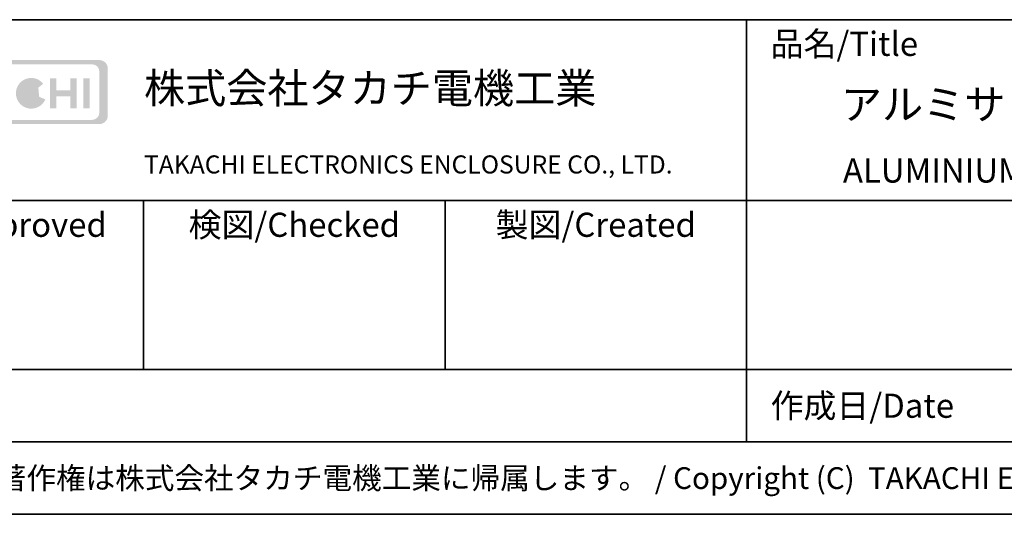
# Model space of a CAD drawing. Units: millimetres. Extents: x 0 to 7359, y 0 to 1405.
# Drawn here: x 562 to 766, y 0 to 102 of the extents above; entities that cross this region are included whole.
import ezdxf
from ezdxf.enums import TextEntityAlignment as Align

# ---------------------------------------------------------------- set-up
doc = ezdxf.new("R2010")
doc.units = ezdxf.units.MM
doc.layers.add('Border (ISO)', color=7, linetype='Continuous', lineweight=35)
doc.layers.add('Title (ISO)', color=7, linetype='Continuous', lineweight=35)
doc.layers.add('Hatch (ISO)', color=1, linetype='Continuous', lineweight=18, true_color=0xff0000)
doc.styles.add('Note Text (TK)', font='MS PGothic.ttf')
doc.styles.add('文字スタイル40', font='MS PGothic.ttf')
doc.styles.add('文字スタイル67', font='arial.ttf')

# ---------------------------------------------------------------- blocks, each defined once
blk = doc.blocks.new('図面枠 tk図枠')
at = {"layer": 'Border (ISO)'}
blk.add_line((14.5, 8), (405.5, 8), dxfattribs=at)
blk = doc.blocks.new('表題欄 コピー版 tk表題欄')
at = {"layer": 'Hatch (ISO)'}
h = blk.add_hatch(color=256, dxfattribs=at)
edge = h.paths.add_edge_path(flags=0)
edge.add_arc((95.445, 237.347), 0.596, 270, 360)
edge.add_line((96.041, 237.347), (96.041, 240.759))
edge.add_arc((95.445, 240.759), 0.596, 0, 90)
edge.add_line((95.445, 241.354), (79.007, 241.354))
edge.add_arc((79.007, 240.759), 0.596, 90, 180)
edge.add_line((78.411, 240.759), (78.411, 237.347))
edge.add_arc((79.007, 237.347), 0.596, 180, 270)
edge.add_line((79.007, 236.751), (95.445, 236.751))
edge = h.paths.add_edge_path()
edge.add_line((77.709, 241.003), (77.709, 237.102))
edge.add_arc((78.411, 237.102), 0.702, 180, 270)
edge.add_line((78.411, 236.4), (96.041, 236.4))
edge.add_arc((96.041, 237.102), 0.702, 270, 360)
edge.add_line((96.743, 237.102), (96.743, 241.003))
edge.add_arc((96.041, 241.003), 0.702, 0, 90)
edge.add_line((96.041, 241.705), (78.411, 241.705))
edge.add_arc((78.411, 241.003), 0.702, 90, 180)
h = blk.add_hatch(color=256, dxfattribs=at)
edge = h.paths.add_edge_path()
edge.add_arc((90.393, 238.951), 1.273, 38.55054, 336.58202)
edge.add_line((91.561, 238.445), (91.042, 238.669))
edge.add_ellipse((90.393, 238.951), major_axis=(0, -0.8), ratio=0.867347, start_angle=124.65102, end_angle=429.41092, ccw=False)
edge.add_line((90.963, 239.406), (91.388, 239.744))
for points in [[(91.961, 240.195), (91.961, 237.706), (92.479, 237.706), (92.479, 238.706), (93.638, 238.706), (93.638, 237.706), (94.156, 237.706), (94.156, 240.195), (93.638, 240.195), (93.638, 239.196), (92.479, 239.196), (92.479, 240.195)], [(94.711, 240.195), (94.711, 237.706), (95.234, 237.706), (95.234, 240.195)]]:
    blk.add_hatch(color=256, dxfattribs=at).paths.add_polyline_path(points)
at = {"layer": 'Title (ISO)'}
for p, q in [((74.709, 245.053), (255.709, 245.053)), ((149.709, 245.053), (149.709, 210.053)), ((74.709, 230.053), (230.709, 230.053)), ((99.709, 230.053), (99.709, 216.053)), ((124.709, 230.053), (124.709, 216.053)), ((74.709, 216.053), (230.709, 216.053)), ((255.709, 210.053), (74.709, 210.053)), ((74.709, 204.053), (255.709, 204.053))]:
    blk.add_line(p, q, dxfattribs=at)
at = {"layer": 'Title (ISO)', "color": 1, "true_color": 0xff0000, "char_height": 2, "line_spacing_factor": 1.5, "style": 'Note Text (TK)'}
for s, insert, attachment_point in [('\\fＭＳ Ｐゴシック|b0|i0;{\\H2.0000;品名/Title}', (151.709, 243.053), 4), ('\\fＭＳ Ｐゴシック|b0|i0;{\\H2.0000;承認/Approved}', (87.209, 228.053), 5), ('\\fＭＳ Ｐゴシック|b0|i0;{\\H2.0000;検図/Checked}', (112.209, 228.053), 5), ('\\fＭＳ Ｐゴシック|b0|i0;{\\H2.0000;製図/Created}', (137.209, 228.053), 5), ('\\fＭＳ Ｐゴシック|b0|i0;{\\H2.0000;作成日/Date}', (151.709, 213.053), 4)]:
    blk.add_mtext(s, dxfattribs=dict(at, insert=insert, attachment_point=attachment_point))
at = {"layer": 'Title (ISO)', "color": 7, "attachment_point": 4, "line_spacing_factor": 1.5, "style": 'Note Text (TK)'}
for s, insert, char_height in [('株式会社タカチ電機工業', (99.743, 239.053), 2.5), ('\\fArial|b0|i0;{\\H1.4986;TAKACHI ELECTRONICS ENCLOSURE CO., LTD.}', (99.743, 233.053), 1.4986), ('\\fMS PGothic|b0|i0;{\\H1.8000;本図面の著作権は株式会社タカチ電機工業に帰属します。 / Copyright (C)\xa0 TAKACHI ELECTRONICS ENCLOSURE CO., LTD. All Rights Reserved.}', (77.709, 207.053), 1.8)]:
    blk.add_mtext(s, dxfattribs=dict(at, insert=insert, char_height=char_height))
at = {"layer": 'Title (ISO)', "color": 7}
for tag, p, height, style in [('<品名>_001', (157.538, 236.789), 2.5, 'Note Text (TK)'), ('<Title>_001', (157.709, 231.552), 2, '文字スタイル67'), ('<型番>_001', (157.658, 219.993), 3, '文字スタイル40'), ('<ページ_No.>_001', (237.949, 212.303), 2.5, 'Note Text (TK)'), ('<総ページ数>_001', (246.793, 212.303), 2.5, 'Note Text (TK)'), ('作成日_001', (175.618, 211.781), 2.5, 'Note Text (TK)')]:
    blk.add_attdef(tag, p, '', height=height, dxfattribs=dict(at, style=style))
at = {"layer": 'Title (ISO)', "color": 7, "style": 'Note Text (TK)'}
for tag, p in [('<尺度>', (243.209, 224.553)), ('<部品サイズ>', (112.209, 213.053))]:
    blk.add_attdef(tag, text='', height=2.5, dxfattribs=at).set_placement(p, align=Align.MIDDLE_CENTER)

msp = doc.modelspace()

# ---------------------------------------------------------------- block references
at = {"xscale": 2.5, "yscale": 2.5, "zscale": 2.5}
msp.add_blockref('図面枠 tk図枠', (-36.25, -20), dxfattribs=at)
ref = msp.add_blockref('表題欄 コピー版 tk表題欄', (338.2279, -510.1318), dxfattribs=dict(xscale=2.5, yscale=2.5, zscale=2.5))
ref.add_attrib('<品名>_001', 'アルミサッシケース', (732.0739, 81.8395), dxfattribs={"layer": 'Title (ISO)', "color": 7, "height": 6.25, "style": 'Note Text (TK)'})
ref.add_attrib('<Title>_001', 'ALUMINIUM ENCLOSURE', (732.5, 68.7483), dxfattribs={"layer": 'Title (ISO)', "color": 7, "height": 5, "style": '文字スタイル67'})

doc.saveas('drawing.dxf')
